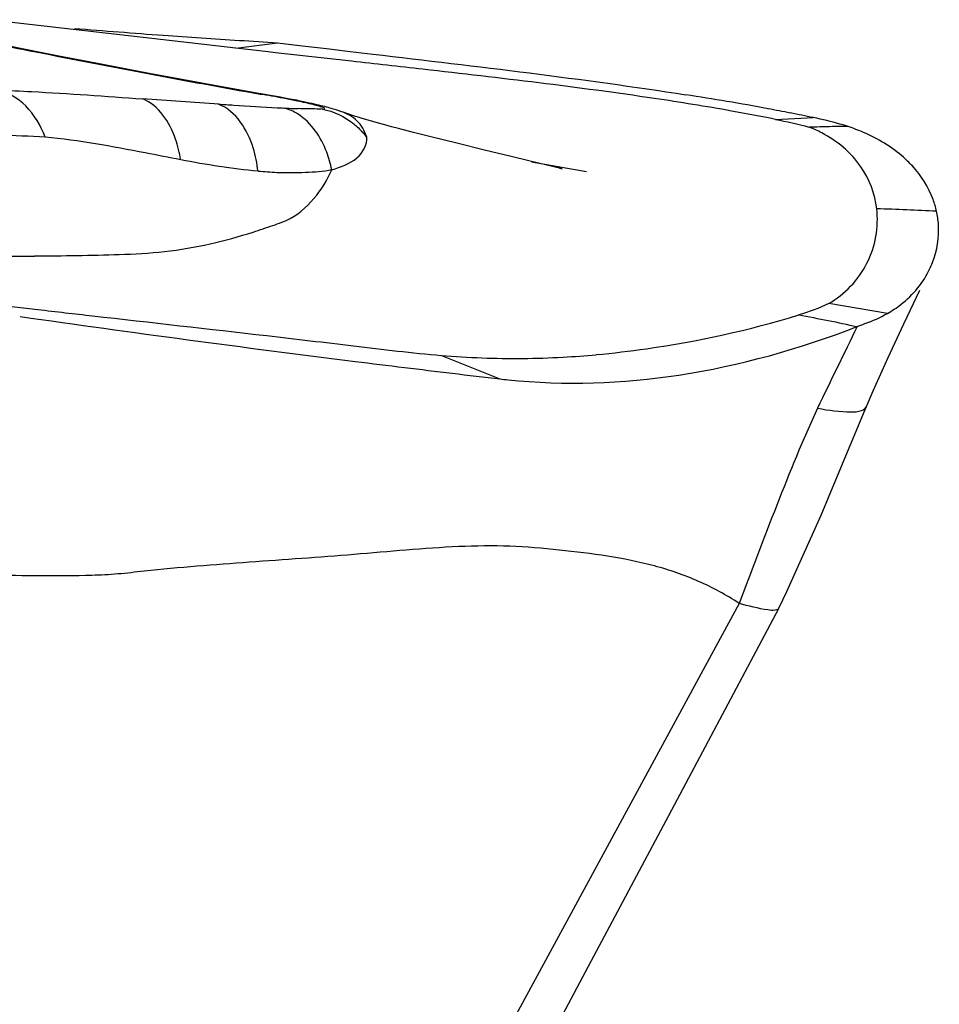
# Model space of a CAD drawing. Units: millimetres. Extents: x 0 to 594, y 0 to 420.
# Drawn here: x 140 to 142, y 124 to 127 of the extents above; entities that cross this region are included whole.
import ezdxf

# ---------------------------------------------------------------- set-up
doc = ezdxf.new("R2010")
doc.units = ezdxf.units.MM
doc.header["$LTSCALE"] = 32.67
doc.layers.add('607072814-000_CL', color=7, linetype='CONTINUOUS')

msp = doc.modelspace()

# ---------------------------------------------------------------- linework, layer by layer
at = {"layer": '607072814-000_CL', "color": 7, "linetype": 'CONTINUOUS'}
for p, q in [((140.4359, 126.5975), (140.0779, 126.6389)), ((140.1818, 126.5693), (140.0794, 126.5896)), ((140.6189, 126.5765), (140.4359, 126.5975)), ((140.6189, 126.5765), (140.7099, 126.5887)), ((140.7099, 126.5887), (140.7643, 126.5821)), ((140.7643, 126.5821), (140.8172, 126.5758)), ((140.6898, 126.5684), (140.6189, 126.5765)), ((140.7055, 126.5666), (140.6898, 126.5684)), ((140.8716, 126.5481), (140.7055, 126.5666)), ((140.8172, 126.5758), (140.8685, 126.5697)), ((140.8685, 126.5697), (140.9184, 126.5638)), ((140.5722, 126.4951), (140.5255, 126.5036)), ((140.665, 126.4785), (140.5722, 126.4951)), ((140.7124, 126.4702), (140.665, 126.4785)), ((140.5817, 126.4541), (140.4155, 126.4658)), ((140.7334, 126.4663), (140.7124, 126.4702)), ((140.8482, 126.4384), (140.8463, 126.4391)), ((140.918, 126.4164), (140.9052, 126.4201)), ((140.9309, 126.4127), (140.918, 126.4164)), ((140.9444, 126.409), (140.9309, 126.4127)), ((140.9588, 126.4051), (140.9444, 126.409)), ((140.9743, 126.401), (140.9588, 126.4051)), ((141.0422, 126.3838), (141.0073, 126.3925)), ((141.8805, 126.4043), (141.8711, 126.4041)), ((141.1042, 126.3684), (141.0422, 126.3838)), ((141.1624, 126.354), (141.1042, 126.3684)), ((141.2201, 126.3399), (141.1624, 126.354)), ((141.259, 126.3305), (141.2201, 126.3399)), ((141.3851, 126.3067), (141.2643, 126.3274)), ((140.0654, 126.0204), (140.1866, 126.0061)), ((141.9917, 125.7838), (141.9961, 125.7943)), ((141.8046, 125.3535), (141.8219, 125.3903)), ((141.5584, 124.8904), (141.8046, 125.3534))]:
    msp.add_line(p, q, dxfattribs=at)
at = {"layer": '607072814-000_CL', "color": 9, "linetype": 'CONTINUOUS'}
for p, q in [((140.7534, 126.4612), (140.7223, 126.4673)), ((141.7977, 126.4212), (141.8801, 126.425)), ((142.0416, 125.9973), (141.9136, 126.0191)), ((141.0681, 125.9057), (141.1958, 125.8545)), ((141.7181, 125.3642), (140.1904, 122.5487))]:
    msp.add_line(p, q, dxfattribs=at)
at = {"layer": '607072814-000_CL', "color": 7, "linetype": 'CONTINUOUS'}
for points in [[(140.5255, 126.5036), (140.4782, 126.5124), (140.4301, 126.5214), (140.3814, 126.5306), (140.3322, 126.54), (140.2826, 126.5496), (140.2324, 126.5594), (140.1818, 126.5693)], [(140.7799, 126.4569), (140.7736, 126.4583), (140.7667, 126.4597), (140.7593, 126.4612), (140.7513, 126.4628), (140.7334, 126.4663)], [(140.8383, 126.4418), (140.8353, 126.4428), (140.8319, 126.4438), (140.8283, 126.4449), (140.8247, 126.4459), (140.821, 126.447), (140.8171, 126.448), (140.8132, 126.449), (140.8091, 126.4501), (140.8049, 126.4511), (140.8005, 126.4522), (140.7959, 126.4533), (140.791, 126.4544), (140.7857, 126.4556), (140.7799, 126.4569)], [(140.8496, 126.438), (140.8467, 126.439), (140.8439, 126.4399), (140.8383, 126.4418)], [(140.9052, 126.4201), (140.8927, 126.4239), (140.8865, 126.4258), (140.8803, 126.4278), (140.8741, 126.4297), (140.8679, 126.4318), (140.8616, 126.4338), (140.8556, 126.4359), (140.8501, 126.4378), (140.8463, 126.4391)], [(141.0073, 126.3925), (140.9823, 126.3989), (140.9743, 126.401)], [(141.3261, 126.3145), (141.3315, 126.3133), (141.259, 126.3305)], [(141.9962, 125.7942), (142.0109, 125.8285), (142.0434, 125.9013), (142.0774, 125.9746), (142.1122, 126.0482)], [(141.8219, 125.3903), (141.8611, 125.4759), (141.8968, 125.5569), (141.9295, 125.634), (141.9917, 125.7838)], [(140.3261, 122.568), (140.6567, 123.1915), (140.8482, 123.5525), (141.0341, 123.9029), (141.2145, 124.2427), (141.3892, 124.5719), (141.5584, 124.8904)]]:
    msp.add_lwpolyline(points, dxfattribs=at)
for centre, radius, start, end in [((141.8125, 145.3552), 18.7989, 265.28272, 265.87637), ((141.8377, 145.6922), 19.1368, 265.8736, 266.12293), ((141.8108, 145.2913), 18.735, 266.12205, 266.63135), ((133.4993, 60.0819), 66.8739, 83.536296, 83.670736), ((140.6241, 120.1848), 6.3657, 79.5285, 81.16797), ((141.0159, 132.3151), 5.8764, 267.01037, 267.15038), ((140.8244, 121.5573), 4.9603, 78.6852, 79.8159), ((140.8176, 121.2525), 5.2805, 78.9488, 79.4875), ((140.8875, 121.6099), 4.9164, 78.3513, 78.949), ((141.9518, 126.1821), 0.2023, 334.6307, 338.6866), ((145.5486, 171.9339), 46.2398, 263.34099, 263.49052), ((146.0243, 167.0737), 41.5011, 261.86048, 262.8794), ((141.2294, 127.8329), 1.9338, 265.2066, 270.4736), ((141.2292, 127.7797), 1.8806, 270.4917, 273.1775), ((141.225, 127.8454), 1.9465, 273.1955, 275.3392), ((145.9046, 166.1384), 40.5582, 262.88342, 263.03612), ((145.6889, 164.2706), 38.678, 263.01788, 263.32918), ((141.3528, 127.2005), 1.3552, 263.3482, 264.0952)]:
    msp.add_arc(centre, radius, start, end, dxfattribs=at)
at = {"layer": '607072814-000_CL', "color": 9, "linetype": 'CONTINUOUS'}
for centre, radius, start, end in [((139.9662, 122.3844), 4.1524, 79.5087, 80.2117), ((140.832, 128.6567), 2.2133, 267.1935, 267.4785), ((140.8264, 128.527), 2.0835, 267.4758, 268.0467), ((140.7569, 126.2647), 0.1892, 38.6159, 42.6576), ((141.3125, 107.4503), 18.789, 87.4479, 87.84657), ((140.0454, 136.0735), 9.9516, 270.4326, 270.77354)]:
    msp.add_arc(centre, radius, start, end, dxfattribs=at)
at = {"layer": '607072814-000_CL', "color": 7, "linetype": 'CONTINUOUS'}
for points, knots in [([(140.0251, 126.5995), (140.0776, 126.5892), (140.293, 126.5466), (140.5087, 126.5055), (140.6721, 126.4763)], [0, 0, 0, 0, 0.243801, 1, 1, 1, 1]), ([(141.7015, 126.4394), (141.6454, 126.4495), (141.4215, 126.4853), (141.1962, 126.5115), (141.0275, 126.5306)], [0, 0, 0, 0, 0.251136, 1, 1, 1, 1]), ([(140.1, 126.4853), (140.1245, 126.4844), (140.2298, 126.4793), (140.335, 126.4717), (140.4157, 126.4661)], [0, 0, 0, 0, 0.232731, 1, 1, 1, 1]), ([(140.5816, 126.4545), (140.5926, 126.4538), (140.6352, 126.451), (140.6778, 126.4484), (140.7095, 126.4467)], [0, 0, 0, 0, 0.256399, 1, 1, 1, 1]), ([(140.9048, 126.3828), (140.9004, 126.3959), (140.8867, 126.4213), (140.8611, 126.4338), (140.8485, 126.4385)], [0, 0, 0, 0, 0.506064, 1, 1, 1, 1]), ([(141.9561, 126.4054), (141.9501, 126.4074), (141.9251, 126.4151), (141.8996, 126.421), (141.8801, 126.425)], [0, 0, 0, 0, 0.241984, 1, 1, 1, 1]), ([(141.9561, 126.4054), (141.9494, 126.4055), (141.9242, 126.4057), (141.899, 126.4046), (141.8805, 126.4043)], [0, 0, 0, 0, 0.264632, 1, 1, 1, 1]), ([(142.0185, 126.226), (142.0146, 126.2585), (141.9886, 126.3273), (141.9319, 126.3743), (141.8985, 126.3917)], [0, 0, 0, 0, 0.4653, 1, 1, 1, 1]), ([(142.0487, 126.3603), (142.0443, 126.3633), (142.0254, 126.3756), (142.0052, 126.386), (141.9895, 126.3928)], [0, 0, 0, 0, 0.240235, 1, 1, 1, 1]), ([(140.4988, 126.3327), (140.473, 126.338), (140.3748, 126.3568), (140.2764, 126.3757), (140.203, 126.3824)], [0, 0, 0, 0, 0.262911, 1, 1, 1, 1]), ([(142.0962, 126.3195), (142.0928, 126.3232), (142.0782, 126.3381), (142.0618, 126.3513), (142.0487, 126.3603)], [0, 0, 0, 0, 0.239778, 1, 1, 1, 1]), ([(140.6681, 126.3081), (140.6817, 126.3075), (140.7159, 126.3041), (140.7696, 126.3055), (140.8099, 126.3076), (140.8289, 126.3114)], [0, 0, 0, 0, 0.2532, 0.638033, 1, 1, 1, 1]), ([(142.1491, 126.2207), (142.1472, 126.2293), (142.1366, 126.2655), (142.1157, 126.2984), (142.0962, 126.3195)], [0, 0, 0, 0, 0.236151, 1, 1, 1, 1]), ([(141.9136, 126.0191), (141.9487, 126.0391), (142.0082, 126.1012), (142.0232, 126.186), (142.0185, 126.226)], [0, 0, 0, 0, 0.500593, 1, 1, 1, 1]), ([(142.1403, 126.1086), (142.1505, 126.1347), (142.1567, 126.1737), (142.1512, 126.2112), (142.1491, 126.2207)], [0, 0, 0, 0, 0.742933, 1, 1, 1, 1]), ([(142.0416, 125.9973), (142.052, 126.0032), (142.0899, 126.0283), (142.1203, 126.0651), (142.1346, 126.0954)], [0, 0, 0, 0, 0.262718, 1, 1, 1, 1]), ([(140.3065, 125.9922), (140.4333, 125.9777), (140.6233, 125.9567), (140.877, 125.9266), (141.004, 125.9111), (141.0681, 125.9057)], [0, 0, 0, 0, 0.499404, 0.748185, 1, 1, 1, 1]), ([(141.4061, 125.9074), (141.4428, 125.9108), (141.592, 125.9289), (141.7398, 125.9604), (141.8481, 125.9944)], [0, 0, 0, 0, 0.245031, 1, 1, 1, 1]), ([(141.8481, 125.9944), (141.8696, 125.99), (141.9122, 125.9828), (141.9542, 125.973), (141.9751, 125.9688)], [0, 0, 0, 0, 0.507984, 1, 1, 1, 1]), ([(141.9747, 125.9691), (141.9807, 125.971), (142.0037, 125.9786), (142.0261, 125.9884), (142.0416, 125.9973)], [0, 0, 0, 0, 0.262411, 1, 1, 1, 1]), ([(141.2134, 125.8525), (141.3372, 125.8397), (141.5991, 125.849), (141.8502, 125.9201), (141.9755, 125.9686)], [0, 0, 0, 0, 0.480941, 1, 1, 1, 1]), ([(141.7181, 125.3642), (141.6898, 125.3824), (141.6302, 125.4152), (141.5329, 125.4486), (141.4302, 125.4685), (141.3246, 125.4813), (141.2162, 125.491), (141.0664, 125.4884), (140.8772, 125.4698), (140.6866, 125.457), (140.5339, 125.4455), (140.4381, 125.437), (140.3618, 125.4278), (140.2864, 125.4241), (140.1571, 125.424), (140.0467, 125.4263), (139.9737, 125.432)], [0, 0, 0, 0, 0.057098, 0.114801, 0.173881, 0.234121, 0.295288, 0.358342, 0.488, 0.617605, 0.682477, 0.747827, 0.78068, 0.812817, 0.875899, 1, 1, 1, 1]), ([(141.8046, 125.3534), (141.8033, 125.3509), (141.7938, 125.3482), (141.7653, 125.3514), (141.7386, 125.3584), (141.7181, 125.3642)], [0, 0, 0, 0, 0.095972, 0.282806, 1, 1, 1, 1])]:
    msp.add_open_spline(points, degree=3, knots=knots, dxfattribs=at)
for points in [[(140.9184, 126.5638), (141.1464, 126.5367), (141.3746, 126.5104), (141.6015, 126.475)], [(141.7977, 126.4212), (141.822, 126.4163), (141.8462, 126.4112), (141.8701, 126.4045)], [(141.8985, 126.3917), (141.8896, 126.3964), (141.8805, 126.4005), (141.8711, 126.4041)], [(141.9895, 126.3928), (141.9786, 126.3975), (141.9674, 126.4016), (141.9561, 126.4054)], [(140.6675, 126.3078), (140.611, 126.3136), (140.5546, 126.3222), (140.4988, 126.3327)], [(141.9136, 126.0191), (141.8931, 126.0082), (141.8706, 126.0011), (141.8483, 125.9943)]]:
    msp.add_open_spline(points, degree=3, dxfattribs=at)
at = {"layer": '607072814-000_CL', "color": 9, "linetype": 'CONTINUOUS'}
for points, knots in [([(140.203, 126.3824), (140.1934, 126.4074), (140.1676, 126.452), (140.1226, 126.48), (140.1, 126.4853)], [0, 0, 0, 0, 0.535663, 1, 1, 1, 1]), ([(140.4988, 126.3327), (140.4963, 126.3481), (140.4843, 126.399), (140.451, 126.4527), (140.4155, 126.4658)], [0, 0, 0, 0, 0.291446, 1, 1, 1, 1]), ([(140.6675, 126.3078), (140.6656, 126.325), (140.655, 126.3808), (140.6195, 126.4398), (140.5816, 126.4541)], [0, 0, 0, 0, 0.299825, 1, 1, 1, 1]), ([(140.8081, 126.4438), (140.8098, 126.4439), (140.8143, 126.4433), (140.8112, 126.4475), (140.8067, 126.4477), (140.7988, 126.4507), (140.7869, 126.4536), (140.771, 126.4576), (140.7595, 126.46), (140.7534, 126.4612)], [0, 0, 0, 0, 0.073393, 0.101776, 0.175873, 0.272289, 0.477073, 0.721142, 1, 1, 1, 1]), ([(140.8286, 126.3113), (140.826, 126.3243), (140.8131, 126.3702), (140.7842, 126.4138), (140.755, 126.4324)], [0, 0, 0, 0, 0.278125, 1, 1, 1, 1]), ([(140.8081, 126.4439), (140.8041, 126.4438), (140.7865, 126.4438), (140.769, 126.4443), (140.7554, 126.4447)], [0, 0, 0, 0, 0.226112, 1, 1, 1, 1]), ([(140.8081, 126.4438), (140.8329, 126.4389), (140.8652, 126.423), (140.8901, 126.3995), (140.8961, 126.393)], [0, 0, 0, 0, 0.740503, 1, 1, 1, 1]), ([(139.9363, 126.3905), (139.9575, 126.3905), (140.0463, 126.39), (140.1352, 126.387), (140.2028, 126.3828)], [0, 0, 0, 0, 0.237812, 1, 1, 1, 1]), ([(140.8285, 126.3112), (140.8477, 126.3175), (140.884, 126.3281), (140.9067, 126.3662), (140.9048, 126.3828)], [0, 0, 0, 0, 0.546826, 1, 1, 1, 1]), ([(140.1798, 126.1229), (140.2414, 126.1237), (140.336, 126.1241), (140.4644, 126.1308), (140.5624, 126.1475), (140.6408, 126.1693), (140.6986, 126.1891), (140.7503, 126.2071), (140.7959, 126.2507), (140.8201, 126.2914), (140.8285, 126.3112)], [0, 0, 0, 0, 0.260476, 0.399905, 0.542447, 0.679705, 0.742941, 0.80111, 0.909211, 1, 1, 1, 1]), ([(141.8892, 125.7904), (141.8567, 125.7211), (141.7996, 125.5788), (141.745, 125.4358), (141.7181, 125.3642)], [0, 0, 0, 0, 0.5002, 1, 1, 1, 1]), ([(141.8892, 125.7904), (141.9134, 125.7859), (141.9457, 125.7812), (141.9822, 125.7829), (141.9942, 125.7898), (141.996, 125.794)], [0, 0, 0, 0, 0.668852, 0.874746, 1, 1, 1, 1])]:
    msp.add_open_spline(points, degree=3, knots=knots, dxfattribs=at)
for points in [[(140.6721, 126.4763), (140.6742, 126.4766), (140.6764, 126.4766), (140.6785, 126.4762)], [(140.7396, 126.4406), (140.7345, 126.4429), (140.7292, 126.4447), (140.7238, 126.446)], [(140.755, 126.4324), (140.7501, 126.4355), (140.7449, 126.4383), (140.7396, 126.4406)], [(141.9755, 125.9686), (141.9476, 125.9088), (141.9173, 125.8501), (141.8892, 125.7904)]]:
    msp.add_open_spline(points, degree=3, dxfattribs=at)

doc.saveas('drawing.dxf')
